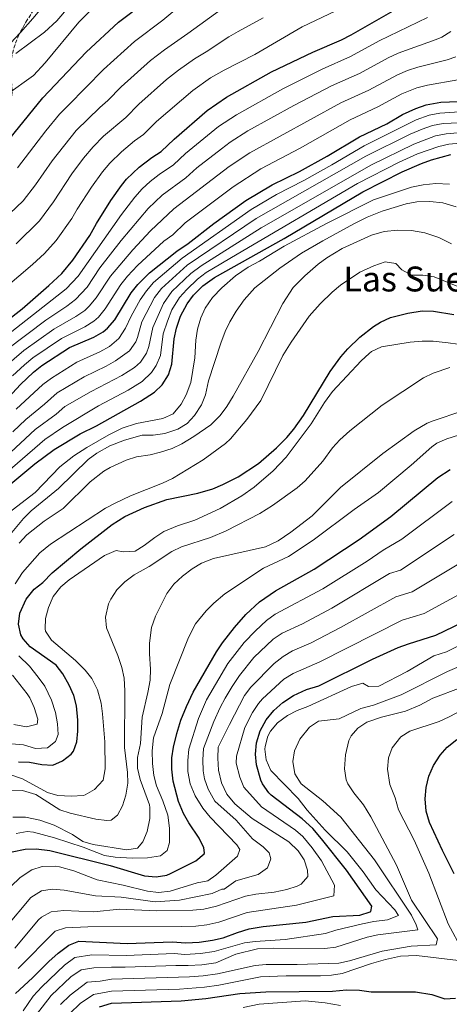
# Model space of a CAD drawing. Units: metres. Extents: x 549526 to 552959, y 4719357 to 4721685.
# Drawn here: x 550889 to 551087, y 4720971 to 4721426 of the extents above; entities that cross this region are included whole.
import ezdxf
from ezdxf.enums import TextEntityAlignment as Align

# ---------------------------------------------------------------- set-up
doc = ezdxf.new("R2010")
doc.units = ezdxf.units.M
doc.header["$MEASUREMENT"] = 0
doc.linetypes.add('DGN Style 3', pattern=[2.435891, 1.739922, -0.695969])
for name, color, linetype, lineweight in [('Curva de nivel directora', 30, 'Continuous', 30), ('Curva de nivel intermedia', 30, 'Continuous', 0), ('Línea de cambio de uso (parcela vista)', 92, 'Continuous', 0), ('Texto de Área (paraje) menor', 7, 'Continuous', 0), ('Zona arbolada', 92, 'DGN Style 3', 0)]:
    doc.layers.add(name, color=color, linetype=linetype, lineweight=lineweight)
doc.styles.add('Style-Arial', font='arial.ttf')

msp = doc.modelspace()

# ---------------------------------------------------------------- linework, layer by layer
at = {"layer": 'Curva de nivel directora', "color": 30, "linetype": 'Continuous', "lineweight": 30, "flags": 128}
for points, elevation in [([(550879.51, 4721365.51), (550899.55, 4721389.93), (550919.49, 4721411.1), (550934.47, 4721424.89), (550947.55, 4721434.73)], 725), ([(550866.76, 4721274.5), (550889.98, 4721292.57), (550902.39, 4721303.29), (550908.27, 4721308.89), (550913.47, 4721314.97), (550921.23, 4721326.41), (550924.31, 4721331.93), (550931.01, 4721342.61), (550935.87, 4721349.58), (550938.19, 4721352.41), (550944.03, 4721358.01), (550949.83, 4721362.41), (550954.15, 4721365.21), (550960.11, 4721370.97), (550975.35, 4721384.08), (550984.31, 4721390.33), (551005.11, 4721401.94), (551024.07, 4721411.13), (551037.31, 4721416.81), (551041.77, 4721419.07), (551066.49, 4721433.19)], 750), ([(550874.13, 4721241.4), (550889.3, 4721257.61), (550895.22, 4721263.29), (550899.12, 4721266.44), (550911.82, 4721274.65), (550923.07, 4721279.45), (550927.36, 4721281.99), (550929.43, 4721283.69), (550932.74, 4721287.45), (550940.39, 4721299.93), (550943.44, 4721303.88), (550948.75, 4721309.17), (550961.39, 4721319.13), (550966.59, 4721322.73), (550978.39, 4721331.93), (550993.27, 4721342.65), (551005.37, 4721349.76), (551017.93, 4721356.03), (551030.8, 4721363.08), (551045.69, 4721372), (551058.27, 4721378.07), (551065.47, 4721382.25), (551071.63, 4721385.13), (551076.36, 4721386.75), (551083.18, 4721387.96), (551091.11, 4721388.25)], 775), ([(550883.84, 4721211.02), (550895.92, 4721220.99), (550904.79, 4721227.59), (550916.73, 4721234.81), (550924.3, 4721238.57), (550944.57, 4721249.91), (550951.03, 4721254.09), (550954.65, 4721257.53), (550957.46, 4721262.15), (550959.04, 4721267.01), (550960.19, 4721278.73), (550961.17, 4721283.63), (550963.03, 4721289.13), (550966.07, 4721294.89), (550969.09, 4721298.87), (550973.31, 4721303.12), (550978.75, 4721307.01), (551010.96, 4721324.98), (551047.19, 4721346.61), (551065.31, 4721355.77), (551074.19, 4721359.61), (551078.89, 4721361.3), (551087.84, 4721363.8)], 800), ([(550888.38, 4721083.37), (550893.38, 4721083.22), (550899.14, 4721082.09), (550904.15, 4721081.91), (550908.7, 4721083.85), (550912.66, 4721086.89), (550913.74, 4721088.25), (550915.3, 4721092.57), (550915.78, 4721097.55), (550915.73, 4721102.69), (550915.06, 4721109.21), (550913.89, 4721114.07), (550911.75, 4721118.8), (550908.78, 4721124.01), (550905.7, 4721127.99), (550893.74, 4721136.49), (550890.43, 4721140.17), (550889.42, 4721142.09), (550888.42, 4721146.99), (550888.98, 4721152.09), (550891.82, 4721158.57), (550895.58, 4721163.05), (550899.51, 4721166.15), (550903.94, 4721170.65), (550917.14, 4721181.77), (550931.55, 4721192.92), (550937.46, 4721196.69), (550946.54, 4721200.81), (550956.76, 4721204.58), (550971.11, 4721207.45), (550977.95, 4721209.53), (550982.59, 4721211.38), (550989.72, 4721215.01), (550998.99, 4721221.13), (551007.39, 4721228.33), (551012.15, 4721233.13), (551015.38, 4721236.95), (551019.8, 4721243.37), (551032.12, 4721263.66), (551036.99, 4721270.41), (551040.28, 4721274.17), (551045.81, 4721279.48), (551052.15, 4721284.43), (551055.39, 4721286.41), (551059.93, 4721288.54), (551067.95, 4721290.59), (551074.49, 4721291.66), (551079.78, 4721291.5), (551089.19, 4721290.01)], 825), ([(550885.38, 4721041.85), (550891.46, 4721043.05), (550896.47, 4721043.23), (550902.82, 4721042.47), (550930.58, 4721035.45), (550946.43, 4721030.74), (550951.77, 4721030.25), (550956.75, 4721031.08), (550958.5, 4721031.77), (550970.22, 4721037.61), (550973.94, 4721040.98), (550974.14, 4721041.37), (550973.86, 4721043.69), (550971.62, 4721048.16), (550966.9, 4721055.21), (550964.47, 4721059.57), (550962.16, 4721065.03), (550959.74, 4721074.49), (550959.06, 4721079.93), (550959.06, 4721085.29), (550959.79, 4721090.23), (550961.32, 4721096.54), (550963.27, 4721102.6), (550965.77, 4721108.97), (550968.92, 4721115.54), (550979.66, 4721134.17), (550982.45, 4721138.32), (550988.02, 4721145.45), (550993.22, 4721151.37), (550999.54, 4721157.29), (551006.95, 4721162.33), (551024.79, 4721172.33), (551045.55, 4721186.09), (551060.11, 4721196.73), (551081.79, 4721214.73), (551087.51, 4721218.41)], 850), ([(550886.9, 4720976.41), (550894.77, 4720983.65), (550902.38, 4720991.21), (550906.7, 4720994.97), (550911.5, 4720998.81), (550916.23, 4721000.53), (550938.46, 4720999.45), (550959.26, 4721000.25), (550965.5, 4720999.85), (550971.66, 4721000.09), (550977.9, 4721000.97), (550982.77, 4721002.11), (550989.3, 4721004.65), (550994.7, 4721006.25), (551001.26, 4721007.29), (551020.9, 4721009.37), (551033.3, 4721011.93), (551045.82, 4721012.57), (551050.55, 4721014.12), (551050.82, 4721014.33), (551051.3, 4721016.73), (551039.58, 4721033.37), (551028.18, 4721047.85), (551024.06, 4721052.57), (551019.26, 4721057.13), (551004.85, 4721068.05), (551003.78, 4721069.13), (551000.96, 4721073.26), (551000.18, 4721074.97), (550998.14, 4721081.93), (550997.67, 4721086.91), (550998.11, 4721092.18), (550999.84, 4721097.63), (551002.56, 4721102.8), (551006.18, 4721107.06), (551010.35, 4721110.73), (551015.2, 4721114.09), (551021.17, 4721116.72), (551026.89, 4721118.48), (551051.61, 4721130.74), (551063.51, 4721136.17), (551068.19, 4721137.93), (551080.91, 4721141.93), (551101.27, 4721151.77)], 875), ([(551089.23, 4721031.67), (551083.86, 4721042.41), (551077.9, 4721055.37), (551076.39, 4721060.57), (551075.95, 4721066.25), (551076.39, 4721071.53), (551077.67, 4721076.81), (551079.83, 4721081.77), (551082.79, 4721086.49), (551086.15, 4721090.19), (551090.57, 4721093.77)], 900), ([(550925.76, 4720970.25), (550931.21, 4720971.89), (550963.42, 4720973.05), (550974.79, 4720974.17), (550990.42, 4720976.41), (551002.45, 4720977.19), (551033.22, 4720977.53), (551039.62, 4720978.09), (551045.66, 4720978.01), (551050.98, 4720977.13), (551071.54, 4720977.13), (551078.98, 4720976.01), (551084.94, 4720974.01), (551089.94, 4720974.25)], 900)]:
    msp.add_lwpolyline(points, dxfattribs=dict(at, elevation=elevation))
at = {"layer": 'Curva de nivel intermedia', "color": 30, "linetype": 'Continuous', "lineweight": 0, "flags": 128}
for points, elevation in [([(550887.07, 4721410.52), (550900.35, 4721420.33), (550906.03, 4721425.61), (550921.23, 4721443.53)], 715), ([(550887.85, 4721357.69), (550900.93, 4721374.69), (550907.27, 4721382.43), (550911.18, 4721386.46), (550927.61, 4721403.07), (550941.87, 4721416.06), (550954.9, 4721425.85), (550973.96, 4721441.93)], 730), ([(550882.22, 4721302.24), (550894.84, 4721312.97), (550900.3, 4721318.1), (550905.78, 4721324.1), (550912.88, 4721334.23), (550915.35, 4721338.65), (550921.98, 4721348.74), (550927.13, 4721355.86), (550930.46, 4721359.91), (550935.82, 4721365.12), (550941.83, 4721370.1), (550945.97, 4721373.07), (550951.98, 4721379), (550968.77, 4721393.45), (550976.95, 4721399.21), (550983.25, 4721402.85), (550997.43, 4721410.09), (551019.19, 4721422.73), (551037.63, 4721431.61)], 745), ([(550882.78, 4721391.33), (550895.19, 4721400.25), (550900.63, 4721406.09), (550916.15, 4721424.97), (550922.95, 4721431.69)], 720), ([(550884.37, 4721336.53), (550890.42, 4721342.37), (550896.19, 4721349.87), (550903.91, 4721360.99), (550915, 4721374.92), (550925.83, 4721385.47), (550929.62, 4721388.78), (550935.74, 4721395.05), (550949.27, 4721407.23), (550955.62, 4721412.17), (550966.48, 4721419.7), (550981.95, 4721430.97)], 735), ([(551077.04, 4721427.12), (551054.68, 4721416.25), (551041.5, 4721409.06), (551028.39, 4721403.3), (551010.25, 4721394.17), (550988.84, 4721382.23), (550980.65, 4721376.7), (550965.38, 4721364.33), (550959.81, 4721359.14), (550953.26, 4721354.66), (550949.04, 4721351.32), (550945.37, 4721347.92), (550942.01, 4721344.21), (550935.78, 4721336.14), (550915.82, 4721307.6), (550910.33, 4721301.75), (550874.42, 4721273.58)], 755), ([(550887.29, 4721322.65), (550898.1, 4721333.24), (550904.54, 4721342.05), (550912.95, 4721354.86), (550918.4, 4721362.14), (550922.73, 4721367.42), (550927.6, 4721372.23), (550937.79, 4721380.92), (550943.86, 4721387.02), (550956.67, 4721398.41), (550962.19, 4721402.81), (550969.6, 4721408.09), (550974.86, 4721411.27), (550985.31, 4721418.17), (550989.66, 4721420.63), (551001.18, 4721426.87)], 740), ([(551087.84, 4721420.67), (551083.59, 4721418.06), (551081.01, 4721416.97), (551063.46, 4721410.56), (551058.92, 4721408.47), (551045.69, 4721401.31), (551032.72, 4721395.48), (551015.39, 4721386.39), (550994.07, 4721374.71), (550985.95, 4721369.48), (550981.92, 4721366.52), (550970.66, 4721357.69), (550965.46, 4721353.07), (550954.63, 4721345.13), (550948.15, 4721338.84), (550935.65, 4721324.06), (550925.92, 4721311.44), (550920, 4721302.6), (550914.61, 4721296.81), (550910.66, 4721293.75), (550900.99, 4721287.37), (550882.88, 4721273.7)], 760), ([(551090.13, 4721409), (551086.06, 4721407.58), (551072.56, 4721404.09), (551067.79, 4721402.59), (551063.16, 4721400.69), (551049.88, 4721393.57), (551037.04, 4721387.65), (550995.01, 4721364.63), (550985.54, 4721358.25), (550959.93, 4721338.69), (550949.24, 4721328.52), (550941.04, 4721319.82), (550930.74, 4721307.6), (550924.19, 4721297.61), (550920.96, 4721293.77), (550918.88, 4721291.86), (550914.79, 4721288.99), (550904.6, 4721283.13), (550890.88, 4721273.37), (550881.86, 4721265.59)], 765), ([(551091.07, 4721398.25), (551076.95, 4721395.87), (551072.1, 4721394.62), (551065.17, 4721391.89), (551054.07, 4721385.82), (551041.37, 4721379.83), (551018.21, 4721366.74), (551000.19, 4721357.19), (550987.39, 4721348.96), (550965.23, 4721332.25), (550959.47, 4721326.71), (550955.31, 4721323.83), (550943.24, 4721312.62), (550938.66, 4721307.7), (550935.56, 4721303.77), (550928.39, 4721292.6), (550925.19, 4721288.73), (550923.15, 4721286.91), (550918.93, 4721284.22), (550908.21, 4721278.89), (550894.99, 4721269.92), (550891.11, 4721266.76), (550885.58, 4721261.6)], 770), ([(551098.32, 4721383.93), (551082.74, 4721383), (551077.85, 4721381.99), (551071.74, 4721379.82), (551047.78, 4721367.82), (551032.84, 4721359.04), (551019.97, 4721351.87), (551007.35, 4721345.31), (550995.6, 4721338.44), (550963.77, 4721315.93), (550950.57, 4721304.78), (550947.36, 4721300.93), (550944.54, 4721296.67), (550940.32, 4721289.11), (550937.72, 4721283.6), (550934.59, 4721278.84), (550930.26, 4721275.23), (550925.93, 4721272.74), (550915.19, 4721267.92), (550903.58, 4721260.52), (550899.52, 4721257.6), (550887.33, 4721246.19)], 780), ([(550885.79, 4721235.82), (550891.7, 4721241.54), (550900.27, 4721248.49), (550906.16, 4721253.79), (550918.56, 4721261.19), (550928.8, 4721266.03), (550933.14, 4721268.49), (550939.51, 4721273.23), (550942.4, 4721277.33), (550943.26, 4721279.27), (550945.29, 4721286.52), (550951.15, 4721297.77), (550954.25, 4721302.01), (550966.16, 4721312.72), (550997.94, 4721334.24), (551048.6, 4721363), (551068.96, 4721373.19), (551074.53, 4721375.6), (551079.3, 4721377.21), (551084.19, 4721378.21), (551113.55, 4721379.45)], 785), ([(551090.96, 4721373.82), (551085.64, 4721373.42), (551080.75, 4721372.41), (551070.7, 4721368.66), (551051.11, 4721359.05), (551000.28, 4721330.03), (550972.59, 4721312.46), (550967.76, 4721308.86), (550959.14, 4721300.6), (550955.19, 4721295.03)], 790), ([(551091.89, 4721369.07), (551086.91, 4721368.63), (551082.2, 4721367.6), (551072.44, 4721364.14), (551063.9, 4721360.23), (551044.77, 4721350.41), (550989.16, 4721317.84), (550974.95, 4721309.29), (550970.93, 4721306.32), (550965.92, 4721301.48)], 795), ([(550881.49, 4721196.53), (550895.98, 4721207.77), (550907.44, 4721219.55), (550913.82, 4721224.65), (550919.9, 4721228.57), (550929.94, 4721234.41), (550936.14, 4721237.45), (550942.7, 4721239.61), (550954.91, 4721241.93), (550959.71, 4721244.09), (550963.39, 4721248.49), (550965.68, 4721252.93), (550967.77, 4721258.55), (550969.72, 4721270.01), (550970.15, 4721278.17), (550970.86, 4721283.12), (550972.43, 4721288.41), (550974.52, 4721292.95), (550977.79, 4721297.8), (550982.08, 4721302.3), (550988.43, 4721307.77), (550994.35, 4721311.85), (550999.51, 4721314.57), (551010.91, 4721321.45), (551030.47, 4721331.93), (551052.03, 4721342.97), (551069.66, 4721348.79), (551074.94, 4721349.8), (551080.81, 4721350.43), (551087.13, 4721350.17)], 805), ([(550882.9, 4721186.57), (550890.62, 4721195.77), (550894.18, 4721199.29), (550906.77, 4721209.6), (550920.5, 4721222.97), (550924.51, 4721225.96), (550930.44, 4721229.25), (550937.23, 4721231.93), (550945.46, 4721234.17), (550950.47, 4721234.16), (550955.87, 4721234.97), (550961.83, 4721236.97), (550966.11, 4721239.69), (550969.5, 4721243.35), (550972.75, 4721248.17), (550974.56, 4721252.83), (550975.99, 4721259.29), (550981.71, 4721276.73), (550983.67, 4721282.09), (550985.81, 4721286.61), (550988.81, 4721291.54), (550992.45, 4721296.71), (550997.38, 4721302.33), (551008.91, 4721311.37), (551018.85, 4721318.26), (551028.67, 4721324.01), (551043.03, 4721331.85), (551049.15, 4721334.89), (551056.15, 4721337.61), (551067.11, 4721341.13), (551072.04, 4721341.99), (551078.15, 4721342.13), (551084.11, 4721341.56), (551090.26, 4721339.74)], 810), ([(550888.66, 4721184.41), (550892.26, 4721188.17), (550900.18, 4721194.54), (550908.94, 4721200.33), (550921.45, 4721212.65), (550927.66, 4721217.58), (550930.58, 4721219.37), (550937.98, 4721222.73), (550942.74, 4721224.27), (550949.02, 4721225.21), (550953.9, 4721226.33), (550959.27, 4721228.09), (550963.76, 4721230.27), (550969.25, 4721233.58), (550977.07, 4721239.05), (550981.43, 4721243.37), (550984.39, 4721247.4), (550987.42, 4721252.26), (550998.95, 4721272.89), (551010.21, 4721295.06), (551015.11, 4721302.41), (551020.35, 4721307.85), (551026.59, 4721313.13), (551030.63, 4721316.07), (551037.72, 4721320.49), (551051.23, 4721326.65), (551056.99, 4721328.33), (551063.27, 4721328.97), (551069.55, 4721328.81), (551075.83, 4721327.69), (551082.19, 4721325.45), (551088.03, 4721322.57)], 815), ([(550886.77, 4721165.58), (550890.24, 4721170.89), (550898.21, 4721179.89), (550903.11, 4721183.91), (550928.54, 4721200.49), (550932.92, 4721202.9), (550939.96, 4721206.2), (550954.82, 4721212.09), (550959.33, 4721214.25), (550973.55, 4721222.89), (550983.82, 4721230.39), (550986.07, 4721232.49), (550993.67, 4721241.45), (551000.12, 4721250.31), (551010.31, 4721270.97), (551014.15, 4721277.21), (551022.47, 4721289.21), (551027.43, 4721294.89), (551033.03, 4721300.25), (551036.86, 4721303.46), (551045.75, 4721309.53), (551052.19, 4721312.49), (551057.51, 4721314.33), (551062.43, 4721313.53), (551065.19, 4721310.65), (551069.56, 4721308.19), (551074.83, 4721308.17), (551080.03, 4721307.29), (551099.37, 4721299.45)], 820), ([(550965.92, 4721301.48), (550962.6, 4721297.74), (550959.11, 4721292.08), (550957.01, 4721286.89), (550955.13, 4721281.01), (550953.78, 4721271.07), (550951.85, 4721266.46), (550949.77, 4721263.24), (550945.35, 4721258.99), (550938.89, 4721255.05), (550925.3, 4721247.74), (550908.7, 4721237.85), (550900.42, 4721232.24), (550879.67, 4721214.45)], 795), ([(550955.19, 4721295.03), (550950.25, 4721283.92), (550948.52, 4721275.18), (550947.38, 4721272.17), (550944.56, 4721267.99), (550941.8, 4721265.53), (550936.02, 4721261.76), (550921.93, 4721254.47), (550909.68, 4721247.46), (550905.76, 4721243.93), (550896.06, 4721236.89), (550875.51, 4721217.88)], 790), ([(550884.39, 4721077.47), (550890.18, 4721075.51), (550901.66, 4721069.29), (550906.45, 4721067.84), (550912.66, 4721067.52), (550918.36, 4721067.92), (550919.14, 4721068.09), (550923.46, 4721070.55), (550927.33, 4721074.98), (550928.37, 4721080.13), (550928.18, 4721092.65), (550927.14, 4721105.53), (550926.42, 4721110.49), (550924.86, 4721116.65), (550922.22, 4721121.85), (550919.02, 4721125.69), (550914.6, 4721130.22), (550903.58, 4721139.53), (550900.83, 4721143.75), (550900.58, 4721144.73), (550900.82, 4721149.61), (550902.14, 4721154.73), (550904.3, 4721159.77), (550907.86, 4721164.25), (550911.78, 4721167.36), (550928.02, 4721178.73), (550933.34, 4721180.97), (550936.7, 4721180.41), (550942.1, 4721180.73), (550946.34, 4721183.29), (550951.18, 4721186.97), (550955.39, 4721189.68), (550961.75, 4721192.44), (550969.74, 4721194.97), (550981.39, 4721200.33), (550991.35, 4721206.17), (550997.07, 4721210.23), (551005.79, 4721217.77), (551011.79, 4721224.09), (551023.31, 4721239.45), (551029.51, 4721249.37), (551033.19, 4721254.33), (551046.47, 4721268.49), (551050.09, 4721271.9), (551051.23, 4721272.81), (551055.73, 4721275.01), (551069.07, 4721277.13), (551074.55, 4721277.69), (551079.55, 4721277.62), (551086.52, 4721276.91), (551108.88, 4721273.75)], 830), ([(550885.18, 4721070.25), (550890.19, 4721070.16), (550896.29, 4721068.32), (550907.38, 4721061.21), (550912.15, 4721059.7), (550924.06, 4721056.97), (550929.06, 4721056.34), (550931.02, 4721056.49), (550934.06, 4721058.81), (550936.3, 4721063.05), (550937.86, 4721068.01), (550938.74, 4721073.53), (550938.69, 4721078.53), (550937.3, 4721090.01), (550937.42, 4721116.17), (550937.1, 4721122.01), (550936.02, 4721126.89), (550934.24, 4721132.45), (550928.9, 4721145.21), (550928.45, 4721150.21), (550929.92, 4721156.41), (550930.9, 4721158.57), (550933.64, 4721162.75), (550937.35, 4721166.52), (550941.74, 4721169.76), (550948.62, 4721173.53), (550959.06, 4721180.49), (550963.59, 4721182.6), (550976.94, 4721187.02), (550984.08, 4721190.03), (550999.73, 4721198.09), (551005.47, 4721201.77), (551016.83, 4721209.85), (551020.54, 4721213.2), (551028.76, 4721222.21), (551033.23, 4721228.33), (551036.55, 4721232.06), (551041.24, 4721236.29), (551056.03, 4721248.09), (551075.19, 4721260.65), (551079.62, 4721262.93), (551087.34, 4721265.53)], 835), ([(550885.78, 4721057.78), (550891.5, 4721057.77), (550898.12, 4721056.53), (550904.82, 4721054.17), (550913.26, 4721049.85), (550918.06, 4721046.57), (550922.86, 4721045.15), (550938.34, 4721042.73), (550943.25, 4721043.6), (550945.74, 4721046.41), (550947.7, 4721051.29), (550948.94, 4721057.21), (550948.99, 4721062.23), (550948.7, 4721063.61), (550944.5, 4721075.29), (550943.18, 4721080.41), (550943.26, 4721085.41), (550944.58, 4721091.85), (550945.42, 4721104.09), (550948.06, 4721115.37), (550949.02, 4721121.05), (550949.3, 4721126.25), (550948.7, 4721133.21), (550948.73, 4721138.21), (550949.64, 4721145.43), (550951.51, 4721150.62), (550956.74, 4721161.13), (550959.98, 4721165.37), (550963.94, 4721169.13), (550968.38, 4721172.57), (550972.7, 4721175.09), (550978.29, 4721177.36), (551002.23, 4721182.73), (551008.07, 4721185.37), (551014.03, 4721189.37), (551023.81, 4721197.02), (551036.95, 4721210.01), (551056.47, 4721225.77), (551070.83, 4721236.19), (551076.92, 4721239.72), (551079.59, 4721240.89), (551093.31, 4721245.45)], 840), ([(550887.3, 4721050.25), (550892.29, 4721051.24), (550895.3, 4721050.97), (550904.94, 4721048.33), (550918.14, 4721044.01), (550928.06, 4721040.17), (550932.99, 4721039.32), (550940.82, 4721038.89), (550947.78, 4721039.05), (550953.78, 4721039.93), (550956.86, 4721042.41), (550957.94, 4721046.09), (550957.98, 4721052.73), (550957.22, 4721058.81), (550954.94, 4721065.45), (550952.02, 4721072.25), (550950.79, 4721077.09), (550950.16, 4721082.58), (550950.07, 4721088.53), (550950.68, 4721094.42), (550954.59, 4721105.66), (550958.22, 4721119.05), (550966.71, 4721140.88), (550970.05, 4721147.16), (550974.9, 4721153.13), (550978.42, 4721156.69), (550983.58, 4721161.01), (551001.39, 4721172.81), (551012.87, 4721178.23), (551024.19, 4721185.72), (551043.11, 4721199.85), (551054.35, 4721207.69), (551069.47, 4721220.33), (551078.97, 4721228.78), (551081.31, 4721230.49), (551085.86, 4721232.57), (551099.59, 4721236.89)], 845), ([(550884.82, 4721025.77), (550889.1, 4721029.93), (550894.46, 4721033.53), (550899.25, 4721035.06), (550905.51, 4721035.17), (550907.22, 4721034.89), (550913.9, 4721033.05), (550924.61, 4721028.88), (550936.66, 4721026.41), (550947.9, 4721023.69), (550952.87, 4721023.06), (550958.26, 4721023.67), (550970.74, 4721027.53), (550975.66, 4721028.46), (550979.3, 4721031.05), (550989.42, 4721039.77), (550990.38, 4721042.97), (550989.02, 4721045.13), (550976.73, 4721057.82), (550973.3, 4721062.07), (550969.78, 4721067.69), (550967.46, 4721073.21), (550966.38, 4721078.97), (550966.4, 4721083.97), (550966.92, 4721089.24), (550971.3, 4721103.42), (550975.12, 4721111.99), (550984.97, 4721128.75), (550992.49, 4721138.51), (550997.62, 4721143.91), (551002.68, 4721148.65), (551006.78, 4721151.52), (551028.79, 4721163.34), (551049.14, 4721176.1), (551056.53, 4721181.18), (551065.17, 4721186.2), (551088.32, 4721203.57)], 855), ([(550882.18, 4721006.51), (550894.02, 4721020.81), (550898.91, 4721023.8), (550903.86, 4721024.63), (550909.42, 4721024.2), (550923.82, 4721021.52), (550935.76, 4721020.85), (550951.36, 4721018.82), (550962.63, 4721019.57), (550977.64, 4721022.64), (550982.2, 4721024.59), (550983.18, 4721024.65), (550988.66, 4721028.49), (550998.9, 4721031.29), (551003.22, 4721034.41), (551004.78, 4721038.57), (551003.9, 4721041.37), (551001.22, 4721044.09), (550996.22, 4721047.85), (550988.7, 4721056.41), (550978.88, 4721065.28), (550975.88, 4721070.73), (550974.19, 4721075.47), (550973.46, 4721079.29), (550973.31, 4721084.29), (550973.63, 4721089.55), (550978.46, 4721102.01), (550981.32, 4721108.44), (550983.74, 4721112.81), (550986.87, 4721118.24), (550990.27, 4721123.32), (550996.95, 4721131.56), (551005.81, 4721140.01), (551009.98, 4721142.76), (551019.33, 4721147.15), (551032.8, 4721154.35), (551059.44, 4721170.36), (551064.53, 4721171.96), (551089.32, 4721188.32)], 860), ([(550886.62, 4720997.29), (550897.59, 4721010.42), (550898.94, 4721011.69), (550903.37, 4721014.06), (550909.21, 4721014.75), (550923.02, 4721014.17), (550934.86, 4721015.3), (550952.02, 4721014.57), (550968.78, 4721014.97), (550973.77, 4721015.36), (550979.62, 4721016.81), (550992.98, 4721021.37), (550997.89, 4721022.32), (551006.26, 4721023.21), (551012.18, 4721024.41), (551016.88, 4721026), (551018.74, 4721026.97), (551021.74, 4721030.49), (551021.66, 4721033.29), (551020.18, 4721038.17), (551017.39, 4721042.32), (551013, 4721046.43), (550996.1, 4721057.29), (550988.12, 4721064), (550984.46, 4721068.49), (550981.97, 4721073.76), (550980.54, 4721079.61), (550980.22, 4721085.13), (550980.45, 4721090.15), (550985.61, 4721100.6), (550992.6, 4721113.97), (550995.58, 4721117.9), (551006.25, 4721128.85), (551010.36, 4721132.08), (551014.71, 4721134.58), (551023.35, 4721138.33), (551036.8, 4721145.35), (551062.36, 4721159.55), (551069.99, 4721161.95), (551093.71, 4721176.15)], 865), ([(551099.71, 4721165.11), (551075.45, 4721151.94), (551065.27, 4721148.74), (551027.36, 4721129.52), (551015.03, 4721124.24), (551010.81, 4721121.55), (551000.88, 4721112.48), (550999.07, 4721110.4), (550996.33, 4721106.22), (550992.77, 4721099.19), (550988.94, 4721086.02), (550988.82, 4721082.83), (550990.42, 4721076.34), (550992.32, 4721071.73), (551000.48, 4721062.67), (551016.13, 4721051.78), (551019.47, 4721048.87), (551023.87, 4721043.75), (551028.07, 4721037.63), (551034.18, 4721026.5), (551033.78, 4721021.53), (551016.62, 4721017.23), (550993.84, 4721013.81), (550980.7, 4721009.3), (550975.19, 4721008.06), (550970.22, 4721007.53), (550963.76, 4721007.33), (550920.35, 4721007.21), (550910, 4721006.75), (550905.22, 4721005.25), (550888.2, 4720987.91)], 870), ([(550890.43, 4720968.39), (550895.04, 4720975.2), (550899.07, 4720979.54), (550909.63, 4720989.56), (550914.35, 4720993.1), (550922.13, 4720994.28), (550938.01, 4720993.97), (550960.09, 4720994.81), (550965.09, 4720994.49), (550972.29, 4720994.91), (550978.62, 4720995.8), (550992.58, 4720999.85), (550997.55, 4721000.47), (551011.32, 4721001.38), (551029.9, 4721004.09), (551034.67, 4721005.6), (551047.02, 4721008.57), (551052.22, 4721009.61), (551058.54, 4721010.41), (551063.58, 4721012.41), (551061.94, 4721015.05), (551053.22, 4721024.33), (551047.39, 4721032.65), (551039.89, 4721041.88), (551029.83, 4721051.8), (551021.54, 4721061.13), (551017.3, 4721066.41), (551004.78, 4721079.37), (551002.62, 4721084.25), (551002.01, 4721089.24), (551002.1, 4721090.49), (551003.35, 4721095.28), (551004.54, 4721097.61), (551007.74, 4721101.45), (551012.46, 4721104.81), (551016.94, 4721107.03), (551021.87, 4721108.87), (551041.95, 4721118.25), (551047.15, 4721119.69), (551049.75, 4721118.25), (551054.63, 4721118.33), (551067.66, 4721125.1), (551079.92, 4721132.34), (551085.78, 4721134.19), (551105.02, 4721143.87)], 880), ([(550885.06, 4721091.69), (550890.66, 4721091.21), (550896.14, 4721089.61), (550901.78, 4721089.85), (550905.38, 4721092.73), (550906.62, 4721096.01), (550906.34, 4721101), (550905.4, 4721106.12), (550903.59, 4721111.88), (550900.51, 4721118.3), (550897.46, 4721122.55), (550893.42, 4721127.61), (550888.54, 4721132.41)], 820), ([(550896.69, 4720966.68), (550903.38, 4720975.43), (550912.56, 4720984.15), (550917.21, 4720987.39), (550923.04, 4720988.27), (550931.21, 4720988.64), (550937.56, 4720988.5), (550960.93, 4720989.37), (550966.66, 4720989.32), (550972.91, 4720989.72), (550979.35, 4720990.63), (550988.58, 4720994.65), (550998.52, 4720997.09), (551005.78, 4720997.37), (551029.7, 4720997.21), (551034.67, 4720997.87), (551049.14, 4721002.41), (551054.02, 4721003.52), (551072.62, 4721005.77), (551071.82, 4721008.17), (551069.59, 4721012.64), (551052.62, 4721038.17), (551037.06, 4721057.77), (551028.74, 4721065.33), (551018.74, 4721073.21), (551015.86, 4721077.85), (551014.94, 4721083.53), (551015.66, 4721088.45), (551018.19, 4721093.93), (551022.62, 4721099.37), (551026.73, 4721102.22), (551036.26, 4721103.29), (551046.23, 4721108.09), (551052.11, 4721109.61), (551064.83, 4721114.33), (551086.26, 4721125.07), (551095.86, 4721129.25)], 885), ([(550886.22, 4721100.65), (550892.1, 4721099.61), (550896.9, 4721100.73), (550897.3, 4721103.05), (550895.62, 4721108.41), (550893.5, 4721112.98), (550892.3, 4721114.81), (550885.58, 4721123.37)], 815), ([(550907.68, 4720971.32), (550912.13, 4720975.63), (550920.06, 4720981.68), (550925.95, 4720982.17), (550931.21, 4720983.05), (550967.24, 4720984.06), (550973.54, 4720984.54), (550980.07, 4720985.47), (550997.58, 4720989.29), (551002.56, 4720989.76), (551016.86, 4720989.85), (551036.18, 4720990.49), (551041.08, 4720991.49), (551056.14, 4720996.01), (551069.42, 4720998.25), (551080.94, 4720998.89), (551081.58, 4721001.61), (551069.58, 4721019.45), (551062.66, 4721035.61), (551050.9, 4721058.01), (551047.45, 4721063.48), (551043.1, 4721069.05), (551040.33, 4721073.16), (551039.42, 4721075.13), (551038.67, 4721080.1), (551039.12, 4721086.66), (551040.78, 4721093.28), (551041.74, 4721095.37), (551044.82, 4721098.97), (551049.07, 4721101.65), (551055.74, 4721104.04), (551066.79, 4721106.73), (551073.51, 4721109.53), (551079.43, 4721112.73), (551092.6, 4721117.79)], 890), ([(551093.14, 4720996.25), (551086.54, 4721008.57), (551077.64, 4721031.94), (551070.93, 4721047.2), (551063.62, 4721061.21), (551062.06, 4721066.81), (551059.58, 4721072.89), (551058.54, 4721079.93), (551058.99, 4721085.21), (551060.77, 4721089.87), (551064.63, 4721094.89), (551068.89, 4721097.5), (551082.39, 4721102.09), (551086.96, 4721104.11), (551098.94, 4721110.51)], 895), ([(550911.99, 4720967.21), (550916.74, 4720971.78), (550922.91, 4720975.96), (550931.21, 4720977.47), (550962.59, 4720978.49), (550974.17, 4720979.36), (550980.79, 4720980.3), (550999.94, 4720984.17), (551011.86, 4720984.56), (551027.7, 4720984.57), (551032.78, 4720984.89), (551037.72, 4720985.66), (551051.18, 4720990.25), (551057.58, 4720992.09), (551064.54, 4720993.61), (551071.86, 4720993.93), (551091.3, 4720991.61)], 895), ([(550991.91, 4720969.93), (550999.39, 4720971.46), (551020.54, 4720973.09), (551029.86, 4720972.17), (551036.94, 4720970.81)], 905)]:
    msp.add_lwpolyline(points, dxfattribs=dict(at, elevation=elevation))
at = {"layer": 'Línea de cambio de uso (parcela vista)', "color": 92, "linetype": 'Continuous', "lineweight": 0}
for points in [[(550957.96, 4721505.37, 710.84), (550951.11, 4721497.61, 710.62), (550946.79, 4721493.13, 710.26), (550939.55, 4721486.41, 709.3), (550933.79, 4721480.17, 707.98), (550922.11, 4721468.09, 708.1), (550918.71, 4721463.93, 708.22), (550915.59, 4721459.21, 708.22), (550912.71, 4721453.85, 708.34), (550906.71, 4721441.69, 709.54), (550902.07, 4721435.13, 710.26), (550894.99, 4721426.65, 711.34), (550889.2, 4721420.21, 712.43)], [(550889.2, 4721420.21, 712.43), (550886.71, 4721417.45, 712.9), (550882.31, 4721412.65, 713.38), (550878.79, 4721408.09, 714.46), (550878.55, 4721403.77, 715.78), (550879.43, 4721398.01, 716.92), (550879.63, 4721392.01, 718.6), (550878.11, 4721385.37, 719.56), (550874.63, 4721379.45, 720.22), (550871.11, 4721375.61, 720.4), (550866.51, 4721371.61, 720.28), (550861.03, 4721367.61, 720.04), (550854.98, 4721364.17, 719.62), (550836.5, 4721356.18, 716.82)]]:
    msp.add_polyline3d(points, dxfattribs=at)
at = {"layer": 'Zona arbolada', "color": 92, "linetype": 'DGN Style 3', "lineweight": 0}
for points in [[(550889.2, 4721420.21, 718.79), (550891.75, 4721424.97, 718.06), (550895.47, 4721430.73, 717.28), (550903.11, 4721441.77, 716.44), (550915.15, 4721460.18, 715.77), (550920.97, 4721468.3, 715.29), (550928.5, 4721477.66, 714.83), (550937.23, 4721486.89, 714.28), (550952.14, 4721500.21, 713.64), (550957.96, 4721505.37, 713.12)], [(550888.17, 4721418.3, 719.09), (550891.75, 4721424.97, 718.06), (550895.47, 4721430.73, 717.28)], [(550836.5, 4721356.18, 724.81), (550846.7, 4721358.73, 726.88), (550854.1, 4721361.37, 727.96), (550862.39, 4721364.97, 728.5), (550866.79, 4721367.32, 728.5), (550870.47, 4721369.69, 728.32), (550874.35, 4721372.97, 727.9), (550877.7, 4721376.63, 727.31), (550880.86, 4721381.11, 726.57), (550883.59, 4721386.01, 725.92), (550884.91, 4721388.57, 725.2), (550885.47, 4721393.32, 724.27), (550884.63, 4721402.97, 722.44), (550885.11, 4721408.17, 721.18), (550886.19, 4721412.93, 720.08), (550888.17, 4721418.3, 719.09), (550889.2, 4721420.21, 718.79)]]:
    msp.add_polyline3d(points, dxfattribs=at)

# ---------------------------------------------------------------- texts
at = {"layer": 'Texto de Área (paraje) menor', "color": 7, "linetype": 'Continuous', "lineweight": 0, "style": 'Style-Arial'}
msp.add_text('Las Suertillas', height=11.5, dxfattribs=at).set_placement((551086.78, 4721306.35, 821.14), align=Align.MIDDLE_CENTER)

doc.saveas('drawing.dxf')
